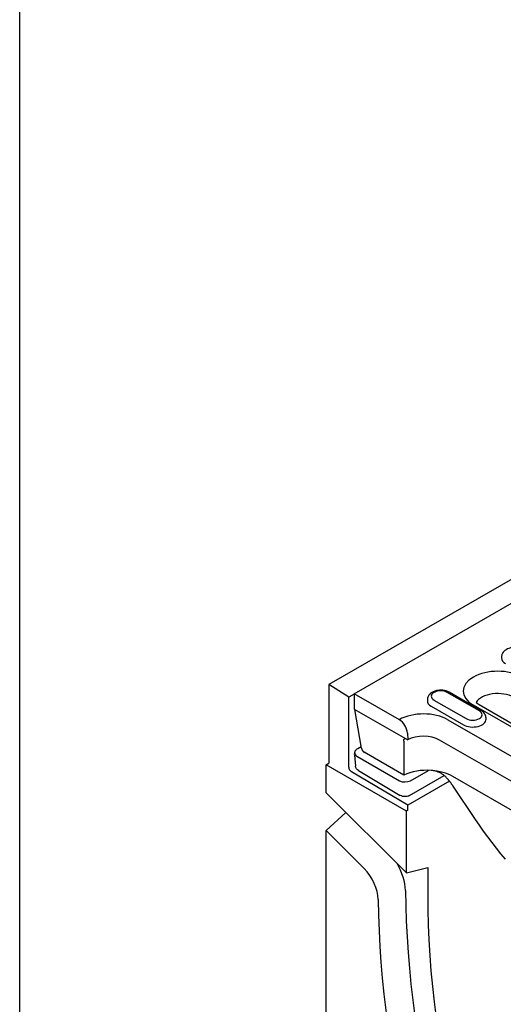
# Model space of a CAD drawing. Units: millimetres. Extents: x -13838 to 102, y -54628 to -51987.
# Drawn here: x -10513 to -10424, y -54138 to -53956 of the extents above; entities that cross this region are included whole.
import ezdxf

# ---------------------------------------------------------------- set-up
doc = ezdxf.new("R2010")
doc.units = ezdxf.units.MM
doc.layers.add('DUENN-18', color=94, linetype='Continuous')
doc.layers.add('SICHTBAR', color=7, linetype='Continuous')

msp = doc.modelspace()

# ---------------------------------------------------------------- linework, layer by layer
at = {"layer": 'DUENN-18'}
for p, q in [((-10451.29, -54080.56), (-10420.48, -54062.81)), ((-10424.02, -54073.63), (-10424.04, -54073.95)), ((-10452.28, -54081.21), (-10455.99, -54078.85)), ((-10451.29, -54080.64), (-10452.28, -54081.21)), ((-10452.28, -54094.16), (-10452.28, -54081.21)), ((-10442.93, -54085.37), (-10451.29, -54080.56)), ((-10451.29, -54080.56), (-10451.29, -54083.42)), ((-10428.14, -54083.75), (-10434.08, -54080.33)), ((-10427.79, -54083.72), (-10433.73, -54080.3)), ((-10437.73, -54081.53), (-10437.75, -54081.84)), ((-10437.04, -54082.89), (-10431.1, -54086.31)), ((-10436.53, -54081.74), (-10430.59, -54085.16)), ((-10390.27, -54105.13), (-10429.25, -54082.68)), ((-10428.73, -54082.2), (-10428.2, -54082.58)), ((-10428.2, -54082.58), (-10389.22, -54105.03)), ((-10451.29, -54083.42), (-10441.39, -54089.12)), ((-10449.93, -54090.65), (-10451.14, -54083.5)), ((-10426.94, -54084.95), (-10426.92, -54085.26)), ((-10433.94, -54085.39), (-10398.18, -54105.98)), ((-10441.45, -54087.85), (-10441.39, -54089.12)), ((-10450.63, -54090.69), (-10449.98, -54090.32)), ((-10450.02, -54090.34), (-10450.02, -54090.12)), ((-10399.72, -54109.73), (-10435.48, -54089.13)), ((-10451.21, -54091.82), (-10451.18, -54091.49)), ((-10451.21, -54091.91), (-10451.03, -54093.97)), ((-10450.77, -54092.12), (-10442.88, -54096.66)), ((-10442.11, -54095.61), (-10449.42, -54091.41)), ((-10441.39, -54101.21), (-10451.8, -54095.01)), ((-10450.49, -54094.78), (-10442.75, -54099.38)), ((-10441.05, -54099.4), (-10434.62, -54095.71)), ((-10440.9, -54096.67), (-10437.55, -54094.74)), ((-10351.86, -54142.63), (-10433.04, -54095.88)), ((-10433.65, -54096.77), (-10441.39, -54101.21)), ((-10428.85, -54103.81), (-10432.98, -54097.68)), ((-10441.39, -54102.13), (-10441.39, -54101.21))]:
    msp.add_line(p, q, dxfattribs=at)
at = {"layer": 'DUENN-18', "flags": 128}
for points in [[(-10420.02, -54072.4), (-10420.28, -54072.27), (-10420.56, -54072.17), (-10420.85, -54072.09), (-10421.16, -54072.04), (-10421.46, -54072.02), (-10421.77, -54072.02), (-10422.08, -54072.05), (-10422.38, -54072.1), (-10422.67, -54072.18), (-10422.95, -54072.29), (-10423.21, -54072.43), (-10423.45, -54072.59), (-10423.66, -54072.8), (-10423.75, -54072.91), (-10423.84, -54073.04), (-10423.91, -54073.18), (-10423.96, -54073.32), (-10424, -54073.47), (-10424.02, -54073.63)], [(-10433.73, -54080.3), (-10433.99, -54080.17), (-10434.27, -54080.06), (-10434.57, -54079.99), (-10434.87, -54079.94), (-10435.17, -54079.92), (-10435.48, -54079.92), (-10435.79, -54079.95), (-10436.09, -54080), (-10436.38, -54080.08), (-10436.66, -54080.19), (-10436.92, -54080.32), (-10437.16, -54080.49), (-10437.37, -54080.69), (-10437.46, -54080.81), (-10437.55, -54080.94), (-10437.62, -54081.07), (-10437.67, -54081.22), (-10437.71, -54081.37), (-10437.73, -54081.53)], [(-10426.94, -54084.95), (-10426.97, -54084.75), (-10427.03, -54084.55), (-10427.11, -54084.37), (-10427.22, -54084.21), (-10427.34, -54084.06), (-10427.48, -54083.93), (-10427.63, -54083.82), (-10427.79, -54083.72)], [(-10442.13, -54089.32), (-10442.13, -54089.29), (-10442.13, -54089.26), (-10442.13, -54089.23), (-10442.12, -54089.2), (-10442.12, -54089.18), (-10442.11, -54089.15), (-10442.1, -54089.12), (-10442.1, -54089.1), (-10442.09, -54089.07), (-10442.08, -54089.05), (-10442.07, -54089.03), (-10442.05, -54089.01), (-10442.04, -54088.99), (-10442.03, -54088.97), (-10442.01, -54088.96), (-10442, -54088.94), (-10441.98, -54088.93), (-10441.96, -54088.91), (-10441.94, -54088.9), (-10441.92, -54088.89), (-10441.9, -54088.88), (-10441.88, -54088.87), (-10441.86, -54088.87), (-10441.84, -54088.86)], [(-10442.13, -54089.32), (-10442.13, -54089.58), (-10442.13, -54089.85), (-10442.13, -54090.11), (-10442.13, -54090.37), (-10442.13, -54090.63), (-10442.13, -54090.89), (-10442.13, -54091.16), (-10442.13, -54091.42), (-10442.13, -54091.68), (-10442.12, -54091.94), (-10442.12, -54092.2), (-10442.12, -54092.47), (-10442.12, -54092.73), (-10442.12, -54092.99), (-10442.12, -54093.25), (-10442.12, -54093.52), (-10442.12, -54093.78), (-10442.12, -54094.04), (-10442.12, -54094.3), (-10442.11, -54094.56), (-10442.11, -54094.83), (-10442.11, -54095.09), (-10442.11, -54095.35), (-10442.11, -54095.61)], [(-10451.18, -54091.49), (-10451.16, -54091.37), (-10451.12, -54091.25), (-10451.07, -54091.13), (-10451, -54091.02), (-10450.93, -54090.93), (-10450.84, -54090.84), (-10450.63, -54090.69)], [(-10449.93, -54090.65), (-10449.92, -54090.69), (-10449.91, -54090.72), (-10449.9, -54090.75), (-10449.89, -54090.79), (-10449.88, -54090.83), (-10449.87, -54090.86), (-10449.85, -54090.9), (-10449.83, -54090.94), (-10449.81, -54090.98), (-10449.79, -54091.01), (-10449.77, -54091.05), (-10449.74, -54091.09), (-10449.72, -54091.12), (-10449.69, -54091.16), (-10449.67, -54091.19), (-10449.64, -54091.22), (-10449.61, -54091.25), (-10449.58, -54091.28), (-10449.56, -54091.3), (-10449.53, -54091.33), (-10449.5, -54091.35), (-10449.47, -54091.37), (-10449.44, -54091.39), (-10449.42, -54091.41)], [(-10450.49, -54094.78), (-10450.69, -54094.63), (-10450.78, -54094.54), (-10450.86, -54094.44), (-10450.92, -54094.33), (-10450.97, -54094.21), (-10451.01, -54094.09), (-10451.03, -54093.97)], [(-10434.19, -54096.13), (-10434.28, -54096.03), (-10434.38, -54095.93), (-10434.48, -54095.84), (-10434.58, -54095.75), (-10434.68, -54095.66), (-10434.79, -54095.58), (-10434.9, -54095.5), (-10435.01, -54095.42), (-10435.12, -54095.35), (-10435.24, -54095.28), (-10435.36, -54095.22), (-10435.48, -54095.16), (-10435.6, -54095.1), (-10435.73, -54095.05), (-10435.85, -54095), (-10435.98, -54094.96), (-10436.11, -54094.92), (-10436.24, -54094.89), (-10436.37, -54094.86), (-10436.5, -54094.83), (-10436.63, -54094.81), (-10436.77, -54094.79), (-10436.9, -54094.77), (-10437.04, -54094.76)], [(-10432.98, -54097.68), (-10433.03, -54097.61), (-10433.07, -54097.54), (-10433.12, -54097.48), (-10433.17, -54097.41), (-10433.22, -54097.34), (-10433.26, -54097.27), (-10433.31, -54097.21), (-10433.36, -54097.14), (-10433.41, -54097.08), (-10433.46, -54097.01), (-10433.51, -54096.94), (-10433.56, -54096.88), (-10433.61, -54096.81), (-10433.66, -54096.75), (-10433.71, -54096.69), (-10433.77, -54096.62), (-10433.82, -54096.56), (-10433.87, -54096.5), (-10433.92, -54096.43), (-10433.98, -54096.37), (-10434.03, -54096.31), (-10434.08, -54096.25), (-10434.14, -54096.19), (-10434.19, -54096.13)], [(-10441.05, -54099.4), (-10441.25, -54099.49), (-10441.46, -54099.55), (-10441.68, -54099.59), (-10441.9, -54099.6), (-10442.13, -54099.59), (-10442.35, -54099.55), (-10442.56, -54099.48), (-10442.75, -54099.38)], [(-10423.31, -54111.17), (-10424.15, -54110.16), (-10424.97, -54109.13), (-10425.78, -54108.09), (-10426.58, -54107.04), (-10427.35, -54105.97), (-10428.11, -54104.9), (-10428.85, -54103.81)]]:
    msp.add_lwpolyline(points, dxfattribs=at)
at = {"layer": 'DUENN-18'}
for centre, major_axis, ratio, start_param, end_param in [((-10421.59, -54074), (-2.45, 0), 0.575862, 6.246262, 7.068583), ((-10424.74, -54080.09), (-6.38, 0), 0.575862, 3.926991, 7.068583), ((-10435.3, -54081.04), (-1.73, 0), 0.575862, 3.926991, 7.068583), ((-10424.74, -54082.95), (-4.2, 0), 0.575862, 3.926991, 5.967573), ((-10435.3, -54081.9), (-2.45, 0), 0.575862, 6.246262, 7.068583), ((-10438.45, -54087.98), (6.38, 0), 0.575862, 0.785398, 2.350705), ((-10429.36, -54084.46), (1.73, 0), 0.575862, 3.926991, 7.068583), ((-10442.93, -54087.09), (-1.05, 1.82), 0.578093, 3.9813, 5.499728), ((-10429.36, -54085.32), (2.45, 0), 0.575862, 3.926991, 6.320109), ((-10438.45, -54090.84), (-4.2, 0), 0.575862, 3.926991, 5.489454), ((-10449.78, -54091.58), (-1.4, 0.07), 0.573887, 6.257223, 7.094102), ((-10451.79, -54094.44), (0.349, -0.607), 0.578093, 3.928927, 5.48227), ((-10437.83, -54098.64), (-6.78, 0), 0.575862, 4.595417, 5.396252), ((-10437.83, -54098.64), (-6.78, 0), 0.575862, 3.926991, 4.595417), ((-10441.89, -54096.13), (1.4, 0), 0.54446, 3.929333, 5.49739)]:
    msp.add_ellipse(centre, major_axis=major_axis, ratio=ratio, start_param=start_param, end_param=end_param, dxfattribs=at)
at = {"layer": 'SICHTBAR'}
for p, q in [((-10513.11, -54628.44), (-10513.11, -52495.51)), ((-10209, -53936.61), (-10455.99, -54078.85)), ((-10455.99, -54078.85), (-10455.99, -54093.44)), ((-10456.49, -54093.73), (-10455.99, -54093.44)), ((-10441.64, -54102.28), (-10456.49, -54093.73)), ((-10456.49, -54098.88), (-10456.49, -54093.73)), ((-10456.49, -54098.88), (-10441.64, -54113.68)), ((-10456.49, -54105.88), (-10452.81, -54102.55)), ((-10441.39, -54102.13), (-10441.64, -54102.28)), ((-10441.64, -54113.68), (-10441.64, -54102.28)), ((-10449.43, -54112.91), (-10456.49, -54105.88)), ((-10456.49, -54153.24), (-10456.49, -54105.88)), ((-10441.64, -54113.68), (-10437.68, -54112.7)), ((-10437.68, -54112.7), (-10437.68, -54117.74))]:
    msp.add_line(p, q, dxfattribs=at)
for centre, major_axis, start_param, end_param in [((-10446.83, -54114.15), (3.54, -6.15), 0.798762, 1.592293), ((-10450.79, -54116.43), (-2.79, 4.85), 3.940355, 5.150655), ((-10319.38, -54185.86), (86.41, -150.05), 3.940355, 4.56977), ((-10319.38, -54185.86), (83.49, -144.98), 3.928925, 4.56977), ((-10323.34, -54188.14), (-87.16, 151.35), 0.798762, 1.428177)]:
    msp.add_ellipse(centre, major_axis=major_axis, ratio=0.578093, start_param=start_param, end_param=end_param, dxfattribs=at)

doc.saveas('drawing.dxf')
